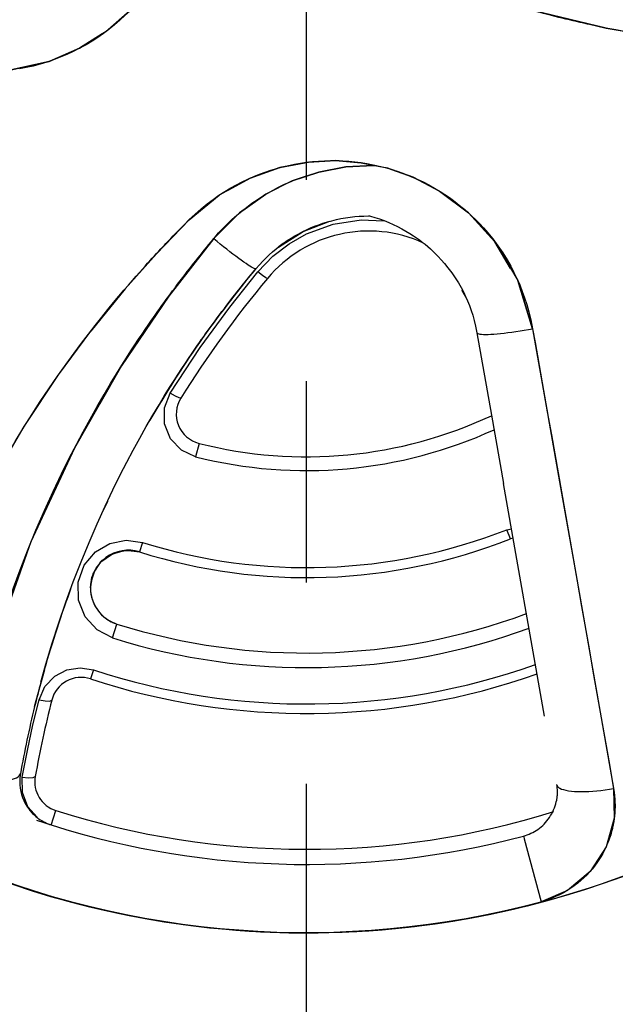
# Model space of a CAD drawing. Units: inches. Extents: x 0.4 to 16.6, y 0.6 to 10.4.
# Drawn here: x 4.4 to 4.7, y 8.6 to 9.1 of the extents above; entities that cross this region are included whole.
import ezdxf

# ---------------------------------------------------------------- set-up
doc = ezdxf.new("R2010")
doc.units = ezdxf.units.IN
doc.header["$LTSCALE"] = 0.935
doc.header["$MEASUREMENT"] = 0
doc.linetypes.add('CENTER', pattern=[0.6, 0.375, -0.075, 0.075, -0.075])
doc.layers.get('0').update_dxf_attribs({"linetype": 'CONTINUOUS'})
for name, color, linetype in [('02___PRT_ALL_AXES', 7, 'CONTINUOUS'), ('AXIS', 7, 'CONTINUOUS'), ('SCHEME_DIMS', 7, 'CONTINUOUS')]:
    doc.layers.add(name, color=color, linetype=linetype)
doc.dimstyles.new('DIMSTYLE_1', dxfattribs={"dimtxt": 0.1, "dimasz": 0.1875, "dimexe": 0.125, "dimexo": 0.0625, "dimgap": 0.1, "dimtad": 0, "dimtih": 1, "dimtoh": 1, "dimdec": 1, "dimlfac": 1.3333333333, "dimzin": 4, "dimdsep": 46, "dimtxsty": 'STANDARD', "dimblk": '_FILLED', "dimblk1": '_FILLED', "dimblk2": '_FILLED', "dimcen": 0.09, "dimadec": 3, "dimazin": 1, "dimtp": 0.1, "dimtm": 0.1, "dimtfac": 1, "dimtdec": 3, "dimtofl": 0, "dimtmove": 0, "dimatfit": 3, "dimldrblk": '_FILLED', "dimfxl": 1, "dimtolj": 1, "dimtzin": 4, "dimarcsym": 0})

# ---------------------------------------------------------------- blocks, each defined once
blk = doc.blocks.new('_FILLED')
at = {"color": 0, "linetype": 'BYBLOCK'}
blk.add_solid([(0, 0), (-1, 0.1666666667), (-1, -0.1666666667)], dxfattribs=at)
blk = doc.blocks.new('*D2')
at = {"layer": 'SCHEME_DIMS', "color": 7, "linetype": 'CONTINUOUS'}
for p, q in [((4.5900773231, 9.8733774571), (6.6385619454, 9.8733774571)), ((6.5135619454, 9.8733774571), (6.5135619454, 7.5767255595)), ((6.5135619454, 4.8300736618), (6.5135619454, 7.1267255595)), ((4.9717312367, 4.8300736618), (6.6385619454, 4.8300736618))]:
    blk.add_line(p, q, dxfattribs=at)
at = {"layer": 'SCHEME_DIMS', "color": 7, "linetype": 'CONTINUOUS', "xscale": 0.1875, "yscale": 0.1875, "zscale": 0.1875}
for p, rotation in [((6.5135619454, 9.8733774571), 90), ((6.5135619454, 4.8300736618), 270)]:
    blk.add_blockref('_FILLED', p, dxfattribs=dict(at, rotation=rotation))
at = {"layer": 'SCHEME_DIMS', "color": 7, "linetype": 'CONTINUOUS', "insert": (6.4635619454, 7.4767255595), "char_height": 0.1, "width": 0.6, "attachment_point": 2, "line_spacing_factor": 0.9}
blk.add_mtext('170,8\\P[6.72]', dxfattribs=at)

msp = doc.modelspace()

# ---------------------------------------------------------------- linework, layer by layer
at = {"color": 7, "linetype": 'CONTINUOUS'}
for p, q in [((4.4374905947, 9.1392789635), (4.4267362961, 9.1297381188)), ((4.6743948934, 9.1306665472), (4.6385728662, 9.1391454849)), ((4.412542417, 9.1206280993), (4.4267363548, 9.1297395653)), ((4.552646203, 9.063792547), (4.5652531447, 9.0611573372)), ((4.5587765718, 9.062343034), (4.5601863615, 9.0622164391)), ((4.5783595086, 9.0565380669), (4.5652524467, 9.0611569264)), ((4.4972978034, 9.0561395749), (4.4820272575, 9.0477222151)), ((4.591512146, 9.0496718166), (4.5783595086, 9.0565380669)), ((4.5915126392, 9.0496702278), (4.6058614199, 9.0389190511)), ((4.4669861678, 9.0353957136), (4.4820257081, 9.0477228201)), ((4.464713451, 9.0331123888), (4.4669246893, 9.0353354646)), ((4.5237938824, 9.0296856364), (4.5369976033, 9.0347139794)), ((4.5567296144, 9.0373177295), (4.5571507527, 9.0372110318)), ((4.6058614199, 9.0389190511), (4.6190725223, 9.0244861965)), ((4.4602195597, 9.0285484684), (4.4614515545, 9.029808016)), ((4.5113971188, 9.0218891656), (4.5237236194, 9.0296516484)), ((4.4555056042, 9.0236489064), (4.4567993481, 9.0250068582)), ((4.4567993481, 9.0250068582), (4.4579510689, 9.0262073471)), ((4.4568828817, 8.997477285), (4.4792620065, 9.0260641352)), ((4.4579510689, 9.0262073471), (4.4590777708, 9.0273739554)), ((4.4590777708, 9.0273739554), (4.4602195597, 9.0285484684)), ((4.6268781471, 9.0113072487), (4.619074153, 9.024490441)), ((4.4507465976, 9.0185719272), (4.4352627941, 9.0011710713)), ((4.4933619459, 9.0027253769), (4.5001639592, 9.0110383462)), ((4.4989645915, 9.0095878115), (4.5001802549, 9.0110582617)), ((4.5001787755, 9.0110577149), (4.5000161172, 9.0109970944)), ((4.6378328628, 8.9812905659), (4.6304104153, 9.0053402311)), ((4.4352627941, 9.0011710713), (4.4181394397, 8.9801401301)), ((4.6026260133, 9.000324323), (4.6043542819, 8.9975297374)), ((4.4556158577, 8.9957456997), (4.4569009527, 8.9975041235)), ((4.6378353135, 8.9812872126), (4.6451083737, 8.940036339)), ((4.6101087027, 8.9792954408), (4.6101105091, 8.9792921023)), ((4.6101105054, 8.9792921222), (4.6102358158, 8.979079053)), ((4.6101105091, 8.9792921023), (4.6173139976, 8.9384393145)), ((4.4708601799, 8.9725640829), (4.4721555646, 8.9744240259)), ((4.4720239997, 8.974219094), (4.4722324259, 8.9745245039)), ((4.6402012952, 8.9678215984), (4.6425578943, 8.9544890681)), ((4.6173139976, 8.9384393145), (4.6233222117, 8.9043579079)), ((4.6173139976, 8.9384393145), (4.6233222114, 8.9043579094)), ((4.6451083737, 8.940036339), (4.6471314346, 8.9285632615)), ((4.3694840969, 8.9063731298), (4.3849911461, 8.9326699451)), ((4.4472845398, 8.9353751063), (4.4475355571, 8.9358254889)), ((4.6471314346, 8.9285632615), (4.6780637548, 8.7531460371)), ((4.3885388429, 8.8756180619), (4.4101164466, 8.9221630106)), ((4.4719471547, 8.9243555033), (4.4702626795, 8.9177079975)), ((4.643686055, 8.7888688136), (4.6233222117, 8.9043579079)), ((4.4243271537, 8.8908314896), (4.4265645592, 8.8957244808)), ((4.6249249995, 8.8814824607), (4.6272688518, 8.8819752021)), ((4.6267361012, 8.8768668495), (4.6249250063, 8.8814824423)), ((4.3697675921, 8.8226909436), (4.3885388429, 8.8756180619)), ((4.4438264315, 8.8751356421), (4.442342899, 8.8704045795)), ((4.4231600211, 8.8654493763), (4.428850405, 8.8695261951)), ((4.4235138607, 8.8658110208), (4.4281992238, 8.8692090743)), ((4.4281992238, 8.8692090743), (4.4336333418, 8.8710054056)), ((4.428850405, 8.8695261951), (4.4355723267, 8.87122802)), ((4.4355723267, 8.87122802), (4.4423429019, 8.8704045786)), ((4.4193303877, 8.8594896793), (4.4231600211, 8.8654493763)), ((4.4200747738, 8.8611190748), (4.4235138607, 8.8658110208)), ((4.4179826904, 8.8525133764), (4.4193303877, 8.8594896793)), ((4.4182403737, 8.8556162658), (4.4200747738, 8.8611190748)), ((4.4179826904, 8.8525135136), (4.4182403737, 8.8556162658)), ((4.4066951237, 8.8477774024), (4.4080630854, 8.8517899963)), ((4.4289588312, 8.8277220955), (4.4311226192, 8.8346225265)), ((4.6655353428, 8.8241705967), (4.6681304421, 8.8094531689)), ((4.390196009, 8.7935700346), (4.395321508, 8.8120406296)), ((4.4194055161, 8.8118103603), (4.4179422175, 8.8073448053)), ((4.6681304421, 8.8094531689), (4.6756823493, 8.7666277745)), ((4.6756823493, 8.7666277745), (4.6780987407, 8.7529354123)), ((4.3829203194, 8.7596831405), (4.3831167919, 8.7602312157)), ((4.3831230167, 8.760245787), (4.3831108375, 8.7602327359)), ((4.3841006033, 8.7508699252), (4.3840592517, 8.7585410316)), ((4.6496868051, 8.754920778), (4.6496644708, 8.7549441825)), ((4.6759997078, 8.7525711264), (4.6780987407, 8.7529354123)), ((4.6780637548, 8.7531460371), (4.6780670417, 8.753127398)), ((4.3984387447, 8.7347212561), (4.400736841, 8.741971623)), ((4.6332909228, 8.7292931207), (4.6332963581, 8.7292726774)), ((4.6336723961, 8.7278302461), (4.6420144933, 8.6966196524)), ((4.6552222073, 8.7022914513), (4.6419821221, 8.6966039695)), ((4.6568134898, 8.7033213419), (4.6550162566, 8.7021759273)), ((4.6420144933, 8.6966196524), (4.6419804983, 8.6966106125))]:
    msp.add_line(p, q, dxfattribs=at)
for points in [[(4.4299503404, 9.1325895086), (4.4374927904, 9.1392776388), (4.4466120527, 9.1500058661), (4.4540281533, 9.1616662636), (4.4597653297, 9.174182881)], [(4.4351043023, 9.1369126055), (4.4325863087, 9.1345841607), (4.4299367165, 9.1322971846), (4.4271852382, 9.1300843128), (4.4243878665, 9.1279903991), (4.4216005206, 9.126048811), (4.4187699588, 9.1242147659), (4.4157505924, 9.1224013765), (4.4125889397, 9.1206511518), (4.4094089363, 9.1190355076), (4.4061958846, 9.1175429812), (4.4029282387, 9.1161625613), (4.3996117102, 9.1148968326), (4.3962625969, 9.1137513866), (4.3928866545, 9.1127269192), (4.3894619073, 9.1118170498), (4.3860063266, 9.1110276477), (4.3826052555, 9.1103741989)], [(4.6761482372, 9.1303119323), (4.6734371152, 9.1308608416), (4.6710200032, 9.1313617652), (4.6688513585, 9.1318204464), (4.6668741951, 9.1322462042), (4.6650227303, 9.1326514055), (4.6632325104, 9.1330491565), (4.6614586606, 9.1334490123), (4.6596847198, 9.1338545717), (4.6579100649, 9.1342660549), (4.6561351963, 9.134683532), (4.6543610897, 9.1351069666), (4.652588709, 9.1355363115), (4.6508106933, 9.1359735604), (4.6490079267, 9.136423808), (4.6471562745, 9.1368934311), (4.6452291672, 9.137389228), (4.6431881041, 9.1379211783), (4.640981216, 9.1385030441), (4.638570751, 9.1391449243)], [(4.6385714049, 9.1391454321), (4.6743921548, 9.1306653707), (4.7153958772, 9.1238657387)], [(4.4237452454, 9.1278194927), (4.412539161, 9.1206312878), (4.3974068095, 9.114131219), (4.3770180355, 9.1095594282)], [(4.7163284599, 9.1237456626), (4.7099644248, 9.1245920453), (4.704259651, 9.125412239), (4.6991058742, 9.1262034245), (4.694415596, 9.1269650538), (4.6901233631, 9.127696891), (4.6861737639, 9.1283998131), (4.6825274282, 9.1290739481), (4.6791795509, 9.1297143159), (4.6761482372, 9.1303119323)], [(4.3546030625, 9.1094256943), (4.377020763, 9.109558437), (4.3974095004, 9.1141291769), (4.412542417, 9.1206280993)], [(4.4669246893, 9.0353354646), (4.4699571474, 9.0382411236), (4.4729655855, 9.0408931987), (4.4759523111, 9.0433240441), (4.4789201409, 9.0455593594), (4.4818660825, 9.0476157088), (4.4847870735, 9.0495068012), (4.4876843938, 9.0512466798), (4.4905626289, 9.0528488628), (4.4934255028, 9.0543241575), (4.496276341, 9.0556814285), (4.4991219676, 9.0569295842), (4.5019710575, 9.0580765071), (4.5048299769, 9.0591277456), (4.5077032939, 9.0600871674), (4.5105931605, 9.0609569657), (4.5135005962, 9.0617383711), (4.516428271, 9.0624325158), (4.5193791801, 9.0630399194), (4.5223528303, 9.0635599805), (4.52534475, 9.0639915315), (4.5283489273, 9.0643335828), (4.5313605611, 9.0645856391), (4.534375936, 9.0647475336), (4.5373911963, 9.0648192256), (4.5404028275, 9.0648009307), (4.5434101755, 9.0646930229), (4.5464160901, 9.064495457), (4.5494242884, 9.064207436), (4.5524382549, 9.0638274402), (4.5554632838, 9.0633528767), (4.558505658, 9.0627800473), (4.561570008, 9.0621046246)], [(4.486778391, 9.050341113), (4.4972984689, 9.0561367121), (4.5121504164, 9.0613840137), (4.5264067204, 9.0641189446), (4.5398422297, 9.0648079199), (4.552646203, 9.063792547)], [(4.5264067057, 9.0641195797), (4.5121506528, 9.0613841922), (4.4972978034, 9.0561395749)], [(4.5601805916, 9.0622182215), (4.5526461997, 9.063794807), (4.5398421097, 9.0648084638)], [(4.5314432519, 9.0591140449), (4.5182542606, 9.0547003762), (4.5051674545, 9.0481468403), (4.4920358688, 9.038844002), (4.4792626315, 9.026065614)], [(4.5182545101, 9.0546988688), (4.5314435886, 9.0591122881), (4.5449749798, 9.0616574581), (4.5587768693, 9.0623418802)], [(4.5587765718, 9.062343034), (4.5449744577, 9.0616610773), (4.5314432519, 9.0591140449)], [(4.561570008, 9.0621046246), (4.5646591161, 9.0613217179), (4.5677769413, 9.0604251239), (4.5709324251, 9.0594056768), (4.574116352, 9.0582590194), (4.5772706364, 9.0570019621), (4.5803347709, 9.0556609011), (4.5833105018, 9.0542404352), (4.5862260181, 9.0527303984), (4.589068159, 9.051139724), (4.5917657484, 9.0495156507), (4.5942240471, 9.0479332354), (4.596408504, 9.0464404761), (4.5983956846, 9.0450077448), (4.600305885, 9.0435595944), (4.6021976827, 9.0420529206), (4.6040577129, 9.0404969634), (4.6058702872, 9.0389051727), (4.6076530874, 9.0372622226), (4.6094527323, 9.0355207533), (4.6113311324, 9.0336075494), (4.6133509576, 9.0314322295), (4.6155607311, 9.0288981253), (4.6179748156, 9.02592295), (4.6205184443, 9.0225192628), (4.6229717763, 9.0189279682), (4.625119276, 9.0154852889), (4.6269361123, 9.0123080448), (4.6285297614, 9.0092780623), (4.6300065288, 9.0062220413)], [(4.5671357858, 9.0604932476), (4.5783588565, 9.0565343816), (4.5915126392, 9.0496702278)], [(4.5034225477, 9.0470901811), (4.5061017561, 9.048700685), (4.5087795024, 9.0502005356), (4.5114587772, 9.0515969673), (4.5141593835, 9.0529038479), (4.516884342, 9.054124487)], [(4.516884342, 9.054124487), (4.5196362921, 9.0552612445), (4.522466817, 9.0563334736), (4.525372969, 9.0573353809)], [(4.4792620065, 9.0260641352), (4.4920362176, 9.038841997), (4.5051671985, 9.0481460285)], [(4.4906735706, 9.0376850074), (4.4931727952, 9.039783014), (4.4956917696, 9.041762951), (4.4982160523, 9.0436208976), (4.5007835967, 9.0453901633), (4.5034225477, 9.0470901811)], [(4.619074153, 9.024490441), (4.6058568124, 9.0389166107), (4.5939713698, 9.0478279635)], [(4.4352623198, 9.0011704887), (4.4507454359, 9.0185701119), (4.4669869307, 9.0353970241)], [(4.4792370598, 9.0260358371), (4.4817054101, 9.0288795818), (4.4839515049, 9.0312944241), (4.4860775064, 9.0334433959), (4.4882841449, 9.0355452202), (4.4906735706, 9.0376850074)], [(4.5253729691, 9.0283848354), (4.5385753256, 9.0331886052), (4.5525053248, 9.0353367776), (4.5637050579, 9.0348621413)], [(4.5335508116, 9.0336864583), (4.5357546993, 9.0343707231), (4.5379785494, 9.0349848901), (4.54022301, 9.0355289907), (4.5424843931, 9.036002119), (4.5447584065, 9.0364034812), (4.5470430121, 9.0367328336), (4.5493347511, 9.0369897638), (4.5516283475, 9.0371738927), (4.5539248575, 9.0372855562)], [(4.5539248575, 9.0372855562), (4.5562255146, 9.0373249546), (4.5567296144, 9.0373177295)], [(4.5571507527, 9.0372110318), (4.5594063834, 9.0365626016), (4.5616883243, 9.0358256353), (4.5639907826, 9.0349967077), (4.566273215, 9.0340874217), (4.5684911706, 9.033117042), (4.5706452277, 9.0320891637), (4.5727551108, 9.0309967813), (4.5748115902, 9.0298462254), (4.5767643294, 9.0286709975), (4.5785443479, 9.0275255778), (4.5801260132, 9.0264450812), (4.5815640933, 9.0254085582), (4.5829453757, 9.0243617065), (4.5843123767, 9.023273341), (4.5856560401, 9.022149702), (4.5869663924, 9.0209993444), (4.5882559943, 9.0198113173), (4.5895582403, 9.0185516371), (4.5909177162, 9.0171675446), (4.5923796497, 9.0155938141), (4.593979028, 9.0137607236), (4.5957261061, 9.0116090235), (4.5975674274, 9.0091470232), (4.5993443613, 9.0065480853), (4.6008998838, 9.0040565511), (4.6022144304, 9.0017596181), (4.6033654085, 8.9995731136)], [(4.4614515545, 9.029808016), (4.4629025291, 9.0312826346), (4.4637566022, 9.0321468765), (4.464713451, 9.0331123888)], [(4.5152241268, 9.0246773928), (4.5157703925, 9.0250535368), (4.5176763663, 9.0262805241), (4.5196123279, 9.0274435307), (4.5215479351, 9.0285271024), (4.5234851198, 9.0295362802), (4.5254381694, 9.0304810189), (4.5274095848, 9.0313638209), (4.5294008598, 9.0321861613), (4.5314488154, 9.0329618251), (4.5335508116, 9.0336864583)], [(4.4792626262, 9.0260656077), (4.456882624, 8.9974807132), (4.4333804814, 8.9628556199), (4.4225997939, 8.9439979934)], [(4.4569009527, 8.9975041235), (4.4576998978, 8.9985915946), (4.4587950735, 9.0000724472), (4.46000287, 9.0016941682), (4.4613120925, 9.0034388917), (4.4626260172, 9.0051764526), (4.4638627978, 9.0068000214), (4.4650124717, 9.0082990934), (4.4661013933, 9.0097099824), (4.4671574763, 9.0110697954), (4.4682021843, 9.012406479), (4.4692494252, 9.0137377369), (4.4703044461, 9.015069921), (4.4713660626, 9.0164011635), (4.4724308267, 9.0177268676), (4.4734973992, 9.0190457386), (4.4745720359, 9.0203665549), (4.4756678011, 9.0217062755), (4.4767977465, 9.0230816322), (4.4779780377, 9.0245130614), (4.4792370598, 9.0260358371)], [(4.5000161172, 9.0109970944), (4.4997195942, 9.0110481811), (4.499292359, 9.011211123), (4.4987370015, 9.0114847231), (4.4980570131, 9.0118669967), (4.4972567584, 9.0123551818), (4.4963414498, 9.0129457816), (4.4953172096, 9.0136348724), (4.4941909544, 9.0144180716), (4.4929702642, 9.0152903889), (4.4916632926, 9.0162461252), (4.4902787234, 9.017278893), (4.4888257621, 9.0183817801), (4.4873140778, 9.0195474364), (4.4857537361, 9.0207681468), (4.4841551284, 9.0220358399), (4.4825289033, 9.0233421376), (4.4808858966, 9.0246784109), (4.4792370598, 9.0260358371)], [(4.5001802548, 9.0110582618), (4.5019712918, 9.0131185105), (4.5036009612, 9.0148684283), (4.505144474, 9.016426944), (4.5067469766, 9.0179517825), (4.5084783179, 9.0195006895), (4.5102831913, 9.0210143844), (4.5120980742, 9.0224396347), (4.5139173761, 9.0237775991), (4.5151598605, 9.0246331407)], [(4.5012397897, 9.0096187639), (4.5086909314, 9.0173013612), (4.5167603775, 9.0235058899), (4.5253729691, 9.0283848354)], [(4.6190725223, 9.0244861965), (4.6304134794, 9.0053382251), (4.6378353135, 8.9812872126)], [(4.4497377924, 9.0174797142), (4.4508436772, 9.0186765416), (4.4519390589, 9.0198556158), (4.4529764254, 9.0209662697), (4.4539181041, 9.0219693227), (4.4547572182, 9.0228589118), (4.4555056042, 9.0236489064)], [(4.4345890649, 9.0003797811), (4.4368250617, 9.0029913735), (4.4388545383, 9.0053346418), (4.4406867808, 9.0074283481), (4.44233547, 9.0092948277), (4.443818292, 9.0109595872), (4.4451583354, 9.0124529243), (4.446385153, 9.0138110307), (4.4475334439, 9.0150745235), (4.4486399502, 9.0162851438), (4.4497377924, 9.0174797142)], [(4.4575567504, 8.9493029462), (4.4724710902, 8.971918239), (4.4871831169, 8.9920550823), (4.5012397897, 9.0096187639)], [(4.505937607, 9.006253143), (4.5052442013, 9.0065652434), (4.5035614543, 9.0077660215), (4.501239787, 9.0096187478)], [(4.4721555646, 8.9744240259), (4.4730908423, 8.9757577176), (4.4740914091, 8.9771744844), (4.4750598629, 8.9785366446), (4.4760251378, 8.9798854871), (4.4769995332, 8.9812382107), (4.4779791578, 8.9825893105), (4.4789541148, 8.9839252209), (4.4799311478, 8.9852553073), (4.480955197, 8.9866402192), (4.4820840569, 8.988156237), (4.483310382, 8.9897908234), (4.4845449199, 8.9914237385), (4.4857088499, 8.9929519743), (4.4867908384, 8.9943630442), (4.4878139552, 8.9956889168), (4.4888036272, 8.9969634553), (4.4897803907, 8.9982134477), (4.4907574705, 8.9994557701), (4.4917400784, 9.0006967839), (4.4927268941, 9.001934512), (4.4937162632, 9.0031666277), (4.4947117385, 9.0043978455), (4.4957214327, 9.0056390762), (4.4967575439, 9.0069060714), (4.4978333651, 9.0082157327), (4.4989645915, 9.0095878115)], [(4.6300065288, 9.0062220413), (4.6313968187, 9.00307473), (4.6326820527, 8.9998730387), (4.6338594176, 8.9966243711), (4.6349440829, 8.9932789949), (4.635958217, 8.9897308081), (4.6369233749, 8.985800327), (4.6378301978, 8.9813007708)], [(4.3804677951, 8.9253212244), (4.3848190424, 8.9323940833), (4.3889308449, 8.9388746161), (4.3930318883, 8.945153822), (4.3972704321, 8.9514614245), (4.4016008142, 8.9577254045), (4.4058388939, 8.9636891287), (4.4098289042, 8.9691608306), (4.4135360664, 8.9741262856), (4.4170139786, 8.9786854355), (4.4203362195, 8.9829542537), (4.4235390038, 8.9869926048), (4.4266006364, 8.9907846718), (4.4294765888, 8.9942878619), (4.4321407957, 8.9974837225), (4.4345890649, 9.0003797811)], [(4.4101164466, 8.9221630106), (4.4333786591, 8.9628516175), (4.4568828817, 8.997477285)], [(4.4309571275, 8.9589566949), (4.4335831362, 8.9631792711), (4.4359497449, 8.9669164329), (4.4381113587, 8.9702753278), (4.4400977462, 8.9733174773), (4.4419283122, 8.9760843519), (4.4436230792, 8.9786154582), (4.4452008672, 8.9809461312), (4.4466695747, 8.983093877), (4.4480244691, 8.9850569331), (4.4492630484, 8.9868364189), (4.450400137, 8.9884576494), (4.4514665608, 8.9899674521), (4.4524996302, 8.9914202907), (4.453529947, 8.9928598126), (4.4545701775, 8.9943037175), (4.4556158577, 8.9957456997)], [(4.6033654085, 8.9995731136), (4.6044299115, 8.9973722355), (4.6054334147, 8.9951026868), (4.6063640355, 8.9927868246), (4.6072186937, 8.9904313347), (4.6080075291, 8.9880015938), (4.6087459981, 8.9854219726), (4.6094493107, 8.982563631), (4.6101105092, 8.9792921023)], [(4.6102358158, 8.979079053), (4.6105304415, 8.9788969693), (4.6109925711, 8.9787472662), (4.6116192489, 8.9786311177), (4.6124063945, 8.9785494715), (4.6133488296, 8.9785030441), (4.614440314, 8.9784923167), (4.6156736271, 8.9785174161), (4.6170406514, 8.978578044), (4.6185323819, 8.9786736481), (4.6201389846, 8.9788034685), (4.6218498737, 8.9789666318), (4.6236537802, 8.9791620759), (4.6255388239, 8.9793885276), (4.6274925827, 8.9796444851), (4.6295021758, 8.9799282354), (4.6315543527, 8.9802378826), (4.6336355815, 8.9805713602), (4.6357321382, 8.9809264449), (4.637830198, 8.9813007707)], [(4.6378301978, 8.9813007708), (4.6390201928, 8.974516347), (4.6402012952, 8.9678215984)], [(4.3849911461, 8.9326699451), (4.4020301138, 8.9583360621), (4.4181394397, 8.9801401301)], [(4.4457358278, 8.9327119633), (4.4489982787, 8.9383456081), (4.4520723777, 8.9435148913), (4.4548417493, 8.9480624557), (4.4573069128, 8.9520274753), (4.4595280948, 8.9555358698), (4.4615566492, 8.9586887441), (4.4634207523, 8.9615442441), (4.4651386171, 8.9641413132), (4.466729006, 8.9665169998), (4.4682096277, 8.9687045514), (4.4695881107, 8.9707207184), (4.4708601799, 8.9725640829)], [(4.4074379078, 8.9169337806), (4.4109662738, 8.9237925413), (4.4143342522, 8.9301365371), (4.417748071, 8.9363785937), (4.421250911, 8.9425993596), (4.4247306598, 8.9486061962), (4.4280070546, 8.9541138556), (4.4309571275, 8.9589566949)], [(4.6425578943, 8.9544890681), (4.6448994877, 8.9412077126), (4.6460919985, 8.9344390515), (4.651234144, 8.9052758731)], [(4.470262683, 8.9177080102), (4.4631678176, 8.9210035826), (4.4577501404, 8.9266785562), (4.4547717392, 8.9339984916), (4.4547087841, 8.941957892), (4.4575567504, 8.9493029462)], [(4.4629061792, 8.9468370488), (4.4620858799, 8.9469280432), (4.4601662607, 8.9478053131), (4.457556745, 8.9493029318)], [(4.4252485635, 8.8931303775), (4.4291584523, 8.9013336007), (4.4327883962, 8.908646533), (4.4360979541, 8.9150820473), (4.4392550768, 8.9210307459), (4.4424535493, 8.926880937), (4.4457358278, 8.9327119633)], [(4.3866375073, 8.8709245006), (4.3908655387, 8.8811988966), (4.3951247844, 8.8910166711), (4.3993978708, 8.9003941303), (4.4035680506, 8.9091402352), (4.4074379078, 8.9169337806)], [(4.651234144, 8.9052758731), (4.6527318856, 8.8967827879), (4.6543612373, 8.8875422505)], [(4.4057088398, 8.8454083796), (4.4094102444, 8.8555209938), (4.4132895331, 8.8655011843), (4.4172518619, 8.8751334426), (4.4212435408, 8.8843379002), (4.4252485635, 8.8931303775)], [(4.6543612373, 8.8875422505), (4.6579537903, 8.8671665728), (4.659947064, 8.8558619135), (4.6621515442, 8.8433599458), (4.6655353428, 8.8241705967)], [(4.4289588344, 8.8277221045), (4.4212311074, 8.831745686), (4.4153279166, 8.8382554851), (4.4120505175, 8.8464397856), (4.4118616291, 8.855388509), (4.4148545926, 8.8638225189), (4.4204149116, 8.8704531045), (4.4276499127, 8.8746842732), (4.4357163741, 8.8762642017), (4.4438264355, 8.8751356544)], [(4.3680235811, 8.8167580532), (4.3713327923, 8.8278002861), (4.3748295896, 8.8386727054), (4.3785473347, 8.8494887041), (4.3824976953, 8.8602778651), (4.3866375073, 8.8709245006)], [(4.4336333418, 8.8710054056), (4.4392220721, 8.8710972113), (4.4423429019, 8.8704045786)], [(4.3933529327, 8.8057529723), (4.3958495185, 8.8147352724), (4.398950044, 8.825083933), (4.4022258166, 8.8352720715), (4.4057088398, 8.8454083796)], [(4.3924180285, 8.7970015282), (4.3953514716, 8.8035479408), (4.4001783538, 8.8086298468), (4.4062098201, 8.8117882236), (4.4128264097, 8.8128580258), (4.4194055212, 8.8118103754)], [(4.3840592517, 8.7585410316), (4.3865947833, 8.7717231892), (4.3893881092, 8.7845415476), (4.3924180285, 8.7970015282)], [(4.3924180201, 8.7970015046), (4.3953671426, 8.7964149527), (4.3977058368, 8.7963287587), (4.3987391205, 8.7968074838)], [(4.3544318226, 8.7585768177), (4.3566529991, 8.7581681136), (4.3588787782, 8.7578088172), (4.3610926765, 8.7575015882), (4.3632782986, 8.7572487007), (4.3654194585, 8.7570520261), (4.3675002992, 8.7569130199), (4.3695054109, 8.7568327102), (4.3714199442, 8.7568116906), (4.3732297206, 8.7568501155), (4.3749213375, 8.7569476991), (4.3764822671, 8.7571037174), (4.3779009497, 8.7573170139), (4.3791668788, 8.7575860077), (4.3802706793, 8.7579087054), (4.3812041765, 8.758282716), (4.3819604573, 8.7587052685), (4.3825339206, 8.7591732323), (4.3829203194, 8.7596831405)], [(4.3840592455, 8.7585410129), (4.3870840317, 8.758169571), (4.3894753272, 8.7582940023), (4.390505032, 8.7589206997)], [(4.391433763, 8.7386583095), (4.3868595117, 8.7437603262), (4.3841006033, 8.7508699252)], [(4.6496737414, 8.7549265357), (4.6498041947, 8.7539879332), (4.649893115, 8.7531308843), (4.6499488617, 8.7523509976), (4.649978498, 8.7516431325), (4.6499879001, 8.7510013993), (4.6499818526, 8.7504198079), (4.6499641932, 8.749892459), (4.649937988, 8.7494141937), (4.6499057183, 8.7489807658), (4.6498693998, 8.7485884486), (4.6498306404, 8.748233687), (4.6497906564, 8.7479127702), (4.6497502031, 8.7476211553), (4.6497095009, 8.7473530766), (4.6496682643, 8.7471018935), (4.6496258529, 8.7468609647), (4.6495815629, 8.7466249951), (4.649555358, 8.7464935453)], [(4.6496764946, 8.7549109403), (4.6498562851, 8.7543901335), (4.6502052424, 8.7539016598), (4.6507210993, 8.7534484691), (4.6514007108, 8.753033425), (4.6522400132, 8.7526592326), (4.65323355, 8.7523285358), (4.6543744752, 8.7520437212), (4.6556547426, 8.751806804), (4.6570653512, 8.7516193888), (4.6585971464, 8.7514826358), (4.6602405659, 8.751397406), (4.6619854871, 8.7513642968), (4.6638209753, 8.7513836318), (4.6657345435, 8.7514553835), (4.6677128577, 8.7515790976), (4.6697420558, 8.7517538907), (4.6718083058, 8.7519785105), (4.6738985359, 8.7522514834), (4.6759997078, 8.7525711264)], [(4.6780670417, 8.753127398), (4.6784176578, 8.7382142567), (4.6743604218, 8.7239665557), (4.6663531196, 8.711641993), (4.6552222073, 8.7022914513)], [(4.6780987407, 8.7529354123), (4.6783739879, 8.7510318788), (4.6785658166, 8.7492786584), (4.6786901434, 8.7476675221), (4.6787603833, 8.7461901892), (4.6787878403, 8.7448371948), (4.6787818791, 8.7435988038), (4.6787501604, 8.7424651265), (4.6786989155, 8.7414273096), (4.6786332783, 8.7404781293), (4.6785575165, 8.7396113727), (4.6784751399, 8.7388211226)], [(4.6784751399, 8.7388211226), (4.6783889354, 8.7381012021), (4.6783008355, 8.7374438514), (4.6782117142, 8.7368385911), (4.6781213362, 8.7362724236), (4.6780285575, 8.735731287), (4.6779318248, 8.7352026361), (4.6778298165, 8.734678016), (4.6777220594, 8.7341547901), (4.677608793, 8.7336339844), (4.6774895213, 8.733113272), (4.6773612583, 8.7325806835), (4.6772180518, 8.732015072), (4.6770524145, 8.7313938866), (4.676858269, 8.7307045526), (4.6766322896, 8.7299471758), (4.6763710896, 8.7291229179), (4.676067452, 8.7282229373), (4.6757094471, 8.7272292728), (4.6752822839, 8.7261232908), (4.6747716106, 8.7248951922)], [(4.6333178049, 8.7291811102), (4.6333880518, 8.728908677), (4.6336723961, 8.7278302461)], [(4.6747716106, 8.7248951922), (4.6741660925, 8.7235481664), (4.6734591354, 8.7220981581), (4.6726518577, 8.7205746565), (4.671755486, 8.7190188412), (4.6707864282, 8.7174702054), (4.6697469676, 8.7159381934), (4.6686166287, 8.7144006917), (4.6673862974, 8.7128571588)], [(4.6673862974, 8.7128571588), (4.6660802389, 8.7113464582), (4.6647192403, 8.7098942329), (4.663296593, 8.7084934505), (4.6617981444, 8.7071332529), (4.6602167476, 8.7058127373), (4.658552275, 8.7045380928), (4.6568134898, 8.7033213419)], [(4.6550162566, 8.7021759273), (4.6531690248, 8.7011074637), (4.6512629674, 8.7001117569), (4.6492742007, 8.6991804873), (4.6471460896, 8.6982981489), (4.6447624345, 8.6974420873), (4.6420144933, 8.6966196524)]]:
    msp.add_lwpolyline(points, dxfattribs=at)
for centre, radius, start, end in [((4.5563319437, 8.964174327), 0.0656522347, 65.4445036672, 140.1384234874), ((4.5563319437, 8.964174327), 0.073152234, 124.1935488628, 124.2555482236), ((4.5563319437, 8.964174327), 0.073152234, 125.6267297383, 128.0294608143), ((4.914872902, 8.6647958655), 0.540248673, 140.1570488461, 145.0160976247), ((4.914872902, 8.6647958655), 0.540248673, 140.1409764676, 140.1570488461), ((4.914872902, 8.6647958655), 0.5327486722, 140.1384234875, 148.0345641063), ((4.538067815, 8.9665926882), 0.0731522348, 25.0185594689, 27.721618834), ((4.914872902, 8.6647958655), 0.540248673, 145.0335301249, 149.8811938983), ((4.914872902, 8.6647958655), 0.540248673, 145.0160976247, 145.0317845643), ((4.4756316932, 8.9388959355), 0.015, 148.0345640931, 255.7805817486), ((4.5253729699, 9.1351917704), 0.2174999982, 255.7805814325, 295.0287656573), ((4.5253729699, 9.1351917704), 0.2174999982, 295.0287656573, 295.0292406103), ((4.5253729676, 9.1351917764), 0.2243576139, 255.7805823357, 294.5646272223), ((4.914872902, 8.6647958655), 0.540248673, 154.8970267698, 154.9273186461), ((4.5253729685, 9.1351917728), 0.2725417947, 252.5899925623, 291.4243567557), ((4.5253729699, 9.1351917714), 0.2774999994, 252.5899922163, 291.4243566689), ((4.6335849617, 8.8594124633), 0.01875, 107.0721826266, 111.4243567618), ((4.4367327587, 8.852513553), 0.01875, 72.5899924592, 180), ((4.914872902, 8.6647958655), 0.540248673, 159.7400498722, 160.1740027615), ((4.4367327587, 8.852513553), 0.01875, 180, 252.5899924357), ((4.914872902, 8.6647958655), 0.540248673, 160.1740027615, 164.7864802011), ((4.5253729702, 9.1351917707), 0.3149999987, 252.5899921214, 290.3201716747), ((4.5253729686, 9.1351917735), 0.3222317352, 252.5899925329, 290.0857835297), ((4.5253729688, 9.1351917709), 0.3403008037, 251.8567717099, 289.5453525154), ((4.5253729688, 9.1351917734), 0.3450000012, 251.8567718606, 289.4162581119), ((4.914872902, 8.6647958655), 0.540248673, 164.8754400606, 166.2101794741), ((4.4132713157, 8.7930905895), 0.015, 71.8567717224, 165.65302238), ((4.914872902, 8.6647958655), 0.5327486722, 165.65302238, 169.8236921786), ((4.914872902, 8.6647958655), 0.540248673, 166.2101794741, 169.8236922227), ((4.5253729687, 9.1351917723), 0.453989601, 231.2721974186, 310.208950688), ((4.405269064, 8.7562705373), 0.0225, 169.872104938, 180), ((4.405269064, 8.7562705373), 0.0225, 169.8236921786, 169.872104938), ((4.405269064, 8.7562705373), 0.0225, 180, 212.6086788628), ((4.405269064, 8.7562705373), 0.015, 169.8236922227, 252.4133258608), ((4.6275096037, 8.7510376911), 0.0225, 326.2167161231, 348.1069696768), ((4.6275096037, 8.7510376911), 0.0225, 348.1069696768, 348.1195313358), ((4.405269064, 8.7562705373), 0.0225, 212.6086788628, 216.8826075977), ((4.405269064, 8.7562705373), 0.0225, 216.8826075977, 232.012364355), ((4.5253729693, 9.1351917706), 0.4124999987, 252.4133257197, 287.3361494442), ((4.5253729682, 9.1351917729), 0.4200000009, 251.3498308521, 284.8890150268), ((4.405269064, 8.7562705373), 0.0225, 232.012364355, 234.8111283631), ((4.405269064, 8.7562705373), 0.0225, 234.8111283631, 252.413325827), ((4.6275096037, 8.7510376911), 0.0225, 315.5086809142, 326.2167161231), ((4.6275096037, 8.7510376911), 0.0225, 284.8890149565, 305.050117956), ((4.6275096037, 8.7510376911), 0.0225, 305.050117956, 315.5086809142), ((4.525372969, 9.135191772), 0.4538179694, 246.6138575577, 284.8890322204), ((4.5253729687, 9.1351917723), 0.4538248071, 246.6198568995, 284.8890148709), ((4.525372969, 9.135191772), 0.52875, 239.9769385133, 295.310608578)]:
    msp.add_arc(centre, radius, start, end, dxfattribs=at)
at = {"layer": '02___PRT_ALL_AXES', "color": 7, "linetype": 'CENTER'}
msp.add_line((4.525372969, 4.5008747541), (4.525372969, 9.9582138033), dxfattribs=at)
at = {"layer": 'AXIS', "color": 7, "linetype": 'CONTINUOUS'}
for p, q in [((4.4280662131, 8.8691391059), (4.4307393367, 8.8701150595)), ((4.4346374475, 8.8709913316), (4.4375082512, 8.8712383287)), ((4.4375082512, 8.8712383287), (4.4423429034, 8.8704045936)), ((4.4187164802, 8.8576715851), (4.4203769698, 8.8614523689)), ((4.4179827587, 8.8525130979), (4.4187164802, 8.8576715851)), ((4.642024971, 8.6964448424), (4.6420591273, 8.6964539252))]:
    msp.add_line(p, q, dxfattribs=at)
msp.add_lwpolyline([(4.4207821917, 8.8623750222), (4.4240238508, 8.8662977191), (4.4280662131, 8.8691391059)], dxfattribs=at)
for centre, radius, start, end in [((4.6335849617, 8.8594124633), 0.01875, 107.0754594776, 111.4243568152), ((4.4367327587, 8.852513553), 0.01875, 180.0013908591, 214.4140636433), ((4.4367327587, 8.852513553), 0.01875, 217.3841038443, 233.1972142025), ((4.4367327587, 8.852513553), 0.01875, 235.3684238052, 252.5899920694), ((4.525372969, 9.135191772), 0.453989601, 284.8935413515, 310.2089073834), ((4.525372969, 9.135191772), 0.453989601, 231.2726201, 284.8890808433), ((4.525372969, 9.135191772), 0.52875, 239.976806173, 295.3106176409)]:
    msp.add_arc(centre, radius, start, end, dxfattribs=at)

# ---------------------------------------------------------------- dimensions: what is measured, and where the dimension line sits
at = {"layer": 'SCHEME_DIMS', "color": 7, "linetype": 'CONTINUOUS'}
dim = msp.add_linear_dim(base=(6.5135619454, 9.8733774571), p1=(4.9092312367, 4.8300736618), p2=(4.5275773231, 9.8733774571), angle=90, text='<>\\P[]', dimstyle='DIMSTYLE_1', dxfattribs=at)
dim.commit()
dim.dimension.update_dxf_attribs({"geometry": '*D2', "text_midpoint": (6.5135619454, 7.3517255595), "dimtype": 160})

doc.saveas('drawing.dxf')
